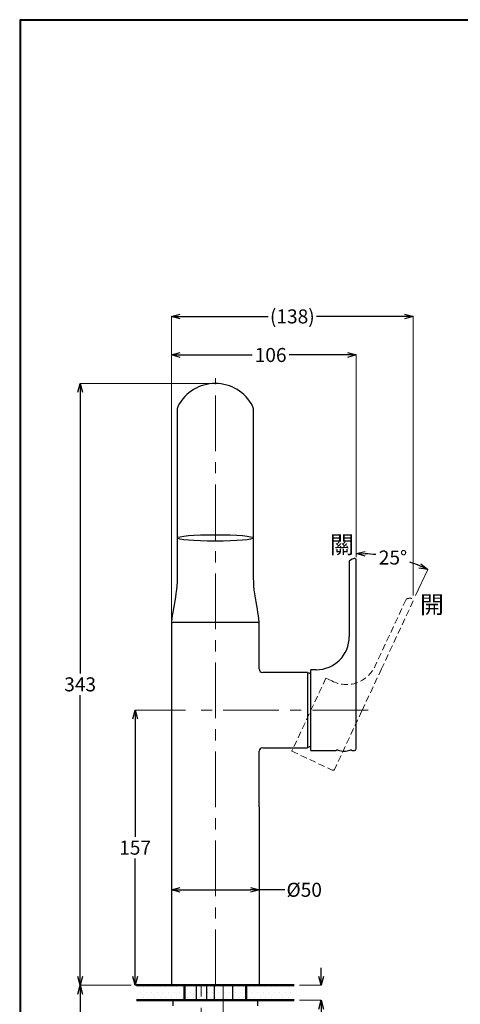
# Model space of a CAD drawing. Units: millimetres. Extents: x 2485 to 3085, y 611 to 1472.
# Drawn here: x 2485 to 2737, y 911 to 1472 of the extents above; entities that cross this region are included whole.
import ezdxf

# ---------------------------------------------------------------- set-up
doc = ezdxf.new("R2010")
doc.units = ezdxf.units.MM
doc.linetypes.add('CENTER', pattern=[50.8, 31.75, -6.35, 6.35, -6.35])
doc.linetypes.add('HIDDEN', pattern=[0.375, 0.25, -0.125])
for name, color, linetype, lineweight in [('中心線', 2, 'CENTER', 5), ('標註線', 7, 'Continuous', 9), ('牆壁線', 5, 'Continuous', 50)]:
    doc.layers.add(name, color=color, linetype=linetype, lineweight=lineweight)
doc.layers.add('繪圖線', color=7, linetype='Continuous')
doc.styles.get("Standard").update_dxf_attribs({"font": 'msjh.ttf', "height": 8})
doc.styles.add('工程字', font='gbenor.shx', dxfattribs={"height": 4, "bigfont": 'gbcbig.shx'})
doc.dimstyles.get("Standard").update_dxf_attribs({"dimtxt": 8, "dimasz": 5, "dimexe": 0, "dimexo": 3, "dimgap": 2, "dimtad": 0, "dimtih": 1, "dimtoh": 1, "dimdec": 1, "dimdsep": 46, "dimtxsty": 'Standard', "dimblk": 'OPEN30', "dimcen": 0.09, "dimadec": 0, "dimazin": 2, "dimtfac": 1, "dimtdec": 1, "dimtofl": 0, "dimtmove": 1, "dimatfit": 3, "dimldrblk": 'OPEN30', "dimfxl": 0, "dimtolj": 1, "dimtzin": 0, "dimlwe": 9, "dimarcsym": 0})

# ---------------------------------------------------------------- blocks, each defined once
blk = doc.blocks.new('_Open30')
at = {"color": 0, "linetype": 'ByBlock', "lineweight": -2}
for p, q in [((-1, 0.27), (0, 0)), ((0, 0), (-1, -0.27)), ((0, 0), (-1, 0))]:
    blk.add_line(p, q, dxfattribs=at)
blk = doc.blocks.new('*D22')
at = {"layer": 'Defpoints', "color": 0}
for p in [(2705, 1163.75), (2677.3, 1162.76), (2709.86, 1141.05), (2677.3, 1119.66), (2691.65, 1101.98)]:
    blk.add_point(p, dxfattribs=at)
at = {"layer": '標註線', "color": 0, "lineweight": 9}
for p, q in [((2677.3, 1165.76), (2677.3, 1167.8)), ((2711.13, 1143.76), (2718.12, 1158.75))]:
    blk.add_line(p, q, dxfattribs=at)
at = {"layer": '標註線', "color": 0, "lineweight": -2}
for start, end in [(83.3427, 87.0338), (67.9662, 71.5215)]:
    blk.add_arc((2677.3, 1071.21), 96.59, start, end, dxfattribs=at)
at = {"layer": '標註線', "color": 0, "lineweight": -2, "xscale": 5, "yscale": 5, "zscale": 5}
for p, rotation in [((2677.3, 1167.8), 178.516881602823), ((2718.12, 1158.75), 336.4831183971783)]:
    blk.add_blockref('_Open30', p, dxfattribs=dict(at, rotation=rotation))
at = {"layer": '標註線', "color": 0, "insert": (2698.2, 1165.52), "char_height": 8, "attachment_point": 5}
blk.add_mtext('\\A1;25°', dxfattribs=at)
blk = doc.blocks.new('*D33')
at = {"layer": 'Defpoints', "color": 0}
for p in [(2621.9, 975.93), (2571.9, 921.46), (2621.9, 921.46)]:
    blk.add_point(p, dxfattribs=at)
at = {"layer": '標註線', "color": 0, "lineweight": 9}
for p, q in [((2571.9, 924.46), (2571.9, 975.93)), ((2621.9, 924.46), (2621.9, 975.93))]:
    blk.add_line(p, q, dxfattribs=at)
at = {"layer": '標註線', "color": 0, "lineweight": -2}
for p, q in [((2576.9, 975.93), (2616.9, 975.93)), ((2636.49, 975.93), (2621.9, 975.93))]:
    blk.add_line(p, q, dxfattribs=at)
at = {"layer": '標註線', "color": 0, "lineweight": -2, "xscale": 5, "yscale": 5, "zscale": 5, "rotation": 180}
blk.add_blockref('_Open30', (2571.9, 975.93), dxfattribs=at)
at = {"layer": '標註線', "color": 0, "lineweight": -2, "xscale": 5, "yscale": 5, "zscale": 5}
blk.add_blockref('_Open30', (2621.9, 975.93), dxfattribs=at)
at = {"layer": '標註線', "color": 0, "insert": (2647.59, 975.93), "char_height": 8, "attachment_point": 5}
blk.add_mtext('\\A1;{\\fISOCPEUR|b0|i0|c0|p34;%%C}50', dxfattribs=at)
blk = doc.blocks.new('*D18')
at = {"layer": 'Defpoints', "color": 0}
for p in [(2571.9, 1281.08), (2677.3, 1164.06), (2571.9, 1127.19)]:
    blk.add_point(p, dxfattribs=at)
at = {"layer": '標註線', "color": 0, "lineweight": 9}
for p, q in [((2571.9, 1130.19), (2571.9, 1281.08)), ((2677.3, 1167.06), (2677.3, 1281.08))]:
    blk.add_line(p, q, dxfattribs=at)
at = {"layer": '標註線', "color": 0, "lineweight": -2}
for p, q in [((2576.9, 1281.08), (2617.92, 1281.08)), ((2672.3, 1281.08), (2638.91, 1281.08))]:
    blk.add_line(p, q, dxfattribs=at)
at = {"layer": '標註線', "color": 0, "lineweight": -2, "xscale": 5, "yscale": 5, "zscale": 5, "rotation": 180}
blk.add_blockref('_Open30', (2571.9, 1281.08), dxfattribs=at)
at = {"layer": '標註線', "color": 0, "lineweight": -2, "xscale": 5, "yscale": 5, "zscale": 5}
blk.add_blockref('_Open30', (2677.3, 1281.08), dxfattribs=at)
at = {"layer": '標註線', "color": 0, "insert": (2628.42, 1281.08), "char_height": 8, "attachment_point": 5}
blk.add_mtext('\\A1;106', dxfattribs=at)
blk = doc.blocks.new('*D28')
at = {"layer": 'Defpoints', "color": 0}
for p in [(2596.9, 1264.83), (2519.78, 921.46), (2551.9, 921.46)]:
    blk.add_point(p, dxfattribs=at)
at = {"layer": '標註線', "color": 0, "lineweight": 9}
for p, q in [((2593.9, 1264.83), (2519.78, 1264.83)), ((2548.9, 921.46), (2519.78, 921.46))]:
    blk.add_line(p, q, dxfattribs=at)
at = {"layer": '標註線', "color": 0, "lineweight": -2}
for p, q in [((2519.78, 1259.83), (2519.78, 1099.28)), ((2519.78, 926.46), (2519.78, 1087.01))]:
    blk.add_line(p, q, dxfattribs=at)
at = {"layer": '標註線', "color": 0, "lineweight": -2, "xscale": 5, "yscale": 5, "zscale": 5}
for p, rotation in [((2519.78, 1264.83), 90), ((2519.78, 921.46), 270)]:
    blk.add_blockref('_Open30', p, dxfattribs=dict(at, rotation=rotation))
at = {"layer": '標註線', "color": 0, "insert": (2519.78, 1093.15), "char_height": 8, "attachment_point": 5}
blk.add_mtext('\\A1;343', dxfattribs=at)
blk = doc.blocks.new('*D29')
at = {"layer": 'Defpoints', "color": 0}
for p in [(2551.9, 921.46), (2519.78, 805.02), (2591.65, 805.02)]:
    blk.add_point(p, dxfattribs=at)
at = {"layer": '標註線', "color": 0, "lineweight": 9}
for p, q in [((2548.9, 921.46), (2519.78, 921.46)), ((2588.65, 805.02), (2519.78, 805.02))]:
    blk.add_line(p, q, dxfattribs=at)
at = {"layer": '標註線', "color": 0, "lineweight": -2}
for p, q in [((2519.78, 916.46), (2519.78, 869.38)), ((2519.78, 810.02), (2519.78, 857.11))]:
    blk.add_line(p, q, dxfattribs=at)
at = {"layer": '標註線', "color": 0, "lineweight": -2, "xscale": 5, "yscale": 5, "zscale": 5}
for p, rotation in [((2519.78, 921.46), 90), ((2519.78, 805.02), 270)]:
    blk.add_blockref('_Open30', p, dxfattribs=dict(at, rotation=rotation))
at = {"layer": '標註線', "color": 0, "insert": (2519.78, 863.24), "char_height": 8, "attachment_point": 5}
blk.add_mtext('\\A1;596', dxfattribs=at)
blk = doc.blocks.new('*D39')
at = {"layer": 'Defpoints', "color": 0}
for p in [(2709.73, 1303.1), (2571.9, 1264.83), (2709.73, 1140.77)]:
    blk.add_point(p, dxfattribs=at)
at = {"layer": '標註線', "color": 0, "lineweight": 9}
for p, q in [((2571.9, 1267.83), (2571.9, 1303.1)), ((2709.73, 1143.77), (2709.73, 1303.1))]:
    blk.add_line(p, q, dxfattribs=at)
at = {"layer": '標註線', "color": 0, "lineweight": -2}
for p, q in [((2576.9, 1303.1), (2626.99, 1303.1)), ((2704.73, 1303.1), (2654.64, 1303.1))]:
    blk.add_line(p, q, dxfattribs=at)
at = {"layer": '標註線', "color": 0, "lineweight": -2, "xscale": 5, "yscale": 5, "zscale": 5, "rotation": 180}
blk.add_blockref('_Open30', (2571.9, 1303.1), dxfattribs=at)
at = {"layer": '標註線', "color": 0, "lineweight": -2, "xscale": 5, "yscale": 5, "zscale": 5}
blk.add_blockref('_Open30', (2709.73, 1303.1), dxfattribs=at)
at = {"layer": '標註線', "color": 0, "insert": (2640.81, 1303.1), "char_height": 8, "attachment_point": 5}
blk.add_mtext('\\A1;(138)', dxfattribs=at)
blk = doc.blocks.new('*D42')
at = {"layer": 'Defpoints', "color": 0}
for p in [(2582.85, 1078.46), (2551.15, 921.46), (2563.26, 921.46)]:
    blk.add_point(p, dxfattribs=at)
at = {"layer": '標註線', "color": 0, "lineweight": 9}
for p, q in [((2579.85, 1078.46), (2551.15, 1078.46)), ((2560.26, 921.46), (2551.15, 921.46))]:
    blk.add_line(p, q, dxfattribs=at)
at = {"layer": '標註線', "color": 0, "lineweight": -2}
for p, q in [((2551.15, 1073.46), (2551.15, 1006.12)), ((2551.15, 926.46), (2551.15, 993.81))]:
    blk.add_line(p, q, dxfattribs=at)
at = {"layer": '標註線', "color": 0, "lineweight": -2, "xscale": 5, "yscale": 5, "zscale": 5}
for p, rotation in [((2551.15, 1078.46), 90), ((2551.15, 921.46), 270)]:
    blk.add_blockref('_Open30', p, dxfattribs=dict(at, rotation=rotation))
at = {"layer": '標註線', "color": 0, "insert": (2551.15, 999.96), "char_height": 8, "attachment_point": 5}
blk.add_mtext('\\A1;157', dxfattribs=at)
blk = doc.blocks.new('*D43')
at = {"layer": 'Defpoints', "color": 0}
for p in [(2641.9, 921.46), (2641.9, 912.91), (2657.28, 912.91)]:
    blk.add_point(p, dxfattribs=at)
at = {"layer": '標註線', "color": 0, "lineweight": -2}
for p, q in [((2657.28, 926.46), (2657.28, 931.46)), ((2657.28, 907.91), (2657.28, 902.91)), ((2657.28, 894.06), (2657.28, 902.91)), ((2662.28, 894.06), (2657.28, 894.06))]:
    blk.add_line(p, q, dxfattribs=at)
at = {"layer": '標註線', "color": 0, "lineweight": 9}
for p, q in [((2644.9, 921.46), (2657.28, 921.46)), ((2644.9, 912.91), (2657.28, 912.91))]:
    blk.add_line(p, q, dxfattribs=at)
at = {"layer": '標註線', "color": 0, "lineweight": -2, "xscale": 5, "yscale": 5, "zscale": 5}
for p, rotation in [((2657.28, 921.46), 270), ((2657.28, 912.91), 90)]:
    blk.add_blockref('_Open30', p, dxfattribs=dict(at, rotation=rotation))
at = {"layer": '標註線', "color": 0, "insert": (2684.82, 894.06), "char_height": 8, "attachment_point": 5}
blk.add_mtext('\\A1;檯面最大\\P厚度18', dxfattribs=at)

msp = doc.modelspace()

# ---------------------------------------------------------------- hatches: boundary and pattern name
at = {"layer": '繪圖線', "lineweight": 5, "ltscale": 0.5}
h = msp.add_hatch(dxfattribs=at)
h.set_pattern_fill('DOTS', color=256, scale=2)
h.set_pattern_definition([(0, (19.0362, -146.074), (1.5875, 3.175), [0, -3.175])])
h.paths.add_polyline_path([(2641.9, 921.46), (2620.9, 921.46), (2620.9, 920.46), (2606.65, 920.46), (2606.65, 912.91), (2641.9, 912.91)])
h.paths.add_polyline_path([(2606.65, 920.46), (2601.4, 920.46), (2601.4, 912.91), (2606.65, 912.91)])
h.paths.add_polyline_path([(2601.4, 920.46), (2596.15, 920.46), (2596.15, 912.91), (2601.4, 912.91)])
h.paths.add_polyline_path([(2596.15, 920.46), (2591.9, 920.46), (2591.9, 912.91), (2596.15, 912.91)])
h.paths.add_polyline_path([(2591.9, 920.46), (2588.9, 920.46), (2588.9, 912.91), (2591.9, 912.91)])
h.paths.add_polyline_path([(2620.9, 921.46), (2572.9, 921.46), (2572.9, 920.46), (2620.9, 920.46)])
h.paths.add_polyline_path([(2588.9, 920.46), (2585.9, 920.46), (2585.9, 912.91), (2588.9, 912.91)])
h.paths.add_polyline_path([(2585.9, 920.46), (2572.9, 920.46), (2572.9, 921.46), (2551.9, 921.46), (2551.9, 912.91), (2585.9, 912.91)])

# ---------------------------------------------------------------- linework, layer by layer
at = {"lineweight": 30}
msp.add_lwpolyline([(2485.32, 611.39), (3085.31, 611.39), (3085.31, 1472.4), (2485.32, 1472.4)], close=True, dxfattribs=at)
at = {"color": 0}
msp.add_lwpolyline([(3084.86, 710.07), (3084.86, 1471.95), (2485.77, 1471.95), (2485.77, 710.07)], close=True, dxfattribs=at)
at = {"layer": '中心線'}
for p, q in [((2596.9, 921.46), (2596.9, 1267.83)), ((2588.9, 864.16), (2588.9, 921.46)), ((2601.4, 921.46), (2601.4, 799.14))]:
    msp.add_line(p, q, dxfattribs=at)
at = {"layer": '中心線', "linetype": 'HIDDEN', "ltscale": 15}
for p, q in [((2705.67, 1141.52), (2688.02, 1103.66)), ((2709.73, 1140.77), (2691.65, 1101.98)), ((2691.65, 1101.98), (2680.5, 1078.09)), ((2659.94, 1096.69), (2640.5, 1055)), ((2663.38, 1095.08), (2659.94, 1096.69)), ((2680.5, 1078.09), (2665.02, 1044.89)), ((2640.5, 1055), (2663.61, 1044.22))]:
    msp.add_line(p, q, dxfattribs=at)
at = {"layer": '中心線', "linetype": 'CENTER'}
msp.add_line((2683.99, 1078.46), (2582.85, 1078.46), dxfattribs=at)
at = {"layer": '中心線', "linetype": 'HIDDEN', "ltscale": 15}
for centre, radius, start, end in [((2706.57, 1141.09), 1, 103.686, 155), ((2671.68, 1110.91), 17.87, 242.3497, 336.0975), ((2664.03, 1045.13), 1, 245, 335)]:
    msp.add_arc(centre, radius, start, end, dxfattribs=at)
msp.add_open_spline([(2709, 1142.18), (2708.81, 1142.21), (2708.4, 1142.26), (2707.73, 1142.27), (2707.03, 1142.21), (2706.56, 1142.12), (2706.34, 1142.06), (2706.34, 1142.06)], degree=3, knots=[0.2865225, 0.2865225, 0.2865225, 0.2865225, 0.4124802, 0.5662269, 0.7354221, 0.8835878, 0.888239, 0.888239, 0.888239, 0.888239], dxfattribs=at)
at = {"layer": '牆壁線'}
for p, q in [((2551.9, 921.46), (2641.9, 921.46)), ((2579.4, 921.46), (2579.4, 912.91)), ((2614.4, 921.46), (2614.4, 912.91)), ((2551.9, 912.91), (2641.9, 912.91))]:
    msp.add_line(p, q, dxfattribs=at)
at = {"layer": '繪圖線'}
for p, q in [((2575.11, 1249.67), (2575.11, 1161.04)), ((2618.68, 1161.04), (2618.68, 1249.67)), ((2673.3, 1163.46), (2673.3, 1120.42)), ((2677.3, 1056.46), (2677.3, 1164.06)), ((2575.11, 1161.04), (2575.11, 1154.45)), ((2618.68, 1154.45), (2618.68, 1161.04)), ((2571.9, 1127.19), (2571.9, 1110.46)), ((2572.91, 1128.56), (2620.89, 1128.56)), ((2621.9, 1110.46), (2621.9, 1127.19)), ((2571.9, 1110.46), (2571.9, 1023.28)), ((2621.9, 1101.96), (2621.9, 1110.46)), ((2654.35, 1101.46), (2651.3, 1101.46)), ((2651.3, 1055.46), (2651.3, 1101.46)), ((2649.4, 1099.96), (2623.9, 1099.96)), ((2651.3, 1055.46), (2665.8, 1055.46)), ((2674.8, 1055.46), (2676.3, 1055.46)), ((2571.9, 1023.28), (2571.9, 921.46)), ((2572.9, 909.71), (2572.9, 912.91)), ((2620.9, 912.91), (2620.9, 909.71))]:
    msp.add_line(p, q, dxfattribs=at)
at = {"layer": '繪圖線', "linetype": 'Continuous'}
for p, q in [((2649.4, 1099.96), (2649.4, 1056.96)), ((2623.9, 1056.96), (2649.4, 1056.96)), ((2621.9, 1023.28), (2621.9, 1054.96)), ((2621.9, 1023.28), (2621.9, 921.46)), ((2571.9, 921.46), (2621.9, 921.46))]:
    msp.add_line(p, q, dxfattribs=at)
at = {"layer": '繪圖線', "ltscale": 4}
for p, q in [((2585.9, 921.46), (2585.9, 912.91)), ((2591.9, 921.46), (2591.9, 912.91)), ((2572.9, 912.91), (2620.9, 912.91))]:
    msp.add_line(p, q, dxfattribs=at)
at = {"layer": '繪圖線', "linetype": 'ByBlock', "ltscale": 4}
for p, q in [((2596.15, 921.46), (2596.15, 912.91)), ((2606.65, 921.46), (2606.65, 912.91))]:
    msp.add_line(p, q, dxfattribs=at)
at = {"layer": '繪圖線', "flags": 128}
for points in [[(2575.1, 1154.46), (2575.11, 1153.71), (2575.04, 1151.55), (2574.91, 1149.39), (2574.71, 1147.23), (2574.45, 1145.06), (2574.13, 1142.88), (2573.77, 1140.72), (2573.39, 1138.56), (2573.01, 1136.44), (2572.65, 1134.38), (2572.34, 1132.4), (2572.1, 1130.54), (2571.94, 1128.8), (2571.9, 1127.19)], [(2621.9, 1127.21), (2621.9, 1127.29), (2621.85, 1128.8), (2621.71, 1130.44), (2621.49, 1132.19), (2621.2, 1134.07), (2620.86, 1136.05), (2620.48, 1138.14), (2620.09, 1140.32), (2619.72, 1142.55), (2619.38, 1144.8), (2619.11, 1147.02), (2618.9, 1149.25), (2618.76, 1151.47), (2618.69, 1153.67), (2618.69, 1154.46)], [(2621.9, 1127.19), (2621.83, 1127.69), (2621.62, 1128.13), (2621.37, 1128.39), (2621.12, 1128.52), (2620.89, 1128.56)]]:
    msp.add_lwpolyline(points, dxfattribs=at)
at = {"layer": '繪圖線'}
for centre, radius, start, end in [((2596.9, 1240.88), 23.95, 27.6516, 152.3484), ((2580.11, 1249.67), 5, 152.3484, 180), ((2613.68, 1249.67), 5, 0, 27.6516), ((2676.3, 1164.06), 1, 0, 105.1116), ((2654.35, 1120.42), 18.95, 270, 0), ((2623.9, 1101.96), 2, 180, 270), ((2676.3, 1056.46), 1, 270, 0)]:
    msp.add_arc(centre, radius, start, end, dxfattribs=at)
at = {"layer": '繪圖線', "color": 7, "linetype": 'Continuous', "lineweight": 15}
msp.add_arc((2573.13, 1127.34), 1.24, 100.3598, 186.9415, dxfattribs=at)
at = {"layer": '繪圖線', "ltscale": 4}
for centre, radius, start, end in [((2641.69, 1070.72), 30, 71.3243, 75.1151), ((2641.69, 1086.21), 30, 284.8849, 288.6757), ((2670.3, 1063.46), 8.5, 246.7005, 293.3229)]:
    msp.add_arc(centre, radius, start, end, dxfattribs=at)
at = {"layer": '繪圖線', "linetype": 'Continuous'}
msp.add_arc((2623.9, 1054.96), 2, 90, 180, dxfattribs=at)
at = {"layer": '繪圖線'}
msp.add_ellipse((2596.9, 1176.7), major_axis=(-21.78, 0), ratio=0.08446, dxfattribs=at)
msp.add_open_spline([(2676.04, 1165.02), (2674.41, 1164.59), (2673.3, 1163.46), (2673.3, 1163.46)], degree=3, dxfattribs=at)
for points, knots in [([(2666.94, 1055.66), (2666.78, 1055.63), (2666.49, 1055.59), (2666.14, 1055.53), (2665.91, 1055.48), (2665.8, 1055.46), (2665.82, 1055.46), (2665.82, 1055.47)], [0.538568, 0.538568, 0.538568, 0.538568, 0.6382042, 0.7447174, 0.8543945, 0.9595481, 1, 1, 1, 1]), ([(2674.8, 1055.46), (2674.79, 1055.46), (2674.78, 1055.47), (2674.61, 1055.5), (2674.32, 1055.55), (2673.99, 1055.61), (2673.75, 1055.65), (2673.66, 1055.66)], [0, 0, 0, 0, 0.0919115, 0.1990884, 0.3030667, 0.4099718, 0.4635156, 0.4635156, 0.4635156, 0.4635156])]:
    msp.add_open_spline(points, degree=3, knots=knots, dxfattribs=at)

# ---------------------------------------------------------------- texts
at = {"layer": '中心線', "char_height": 10, "attachment_point": 1, "style": '工程字'}
for s, insert, width in [('{\\fMicrosoft JhengHei|b0|i0|c136|p34;關}', (2662.29, 1177.84), 13.1371), ('{\\fMicrosoft JhengHei|b0|i0|c136|p34;開}', (2713.6, 1143.72), 76.7466)]:
    msp.add_mtext(s, dxfattribs=dict(at, insert=insert, width=width))

# ---------------------------------------------------------------- dimensions: what is measured, and where the dimension line sits
at = {"layer": '標註線'}
dim = msp.add_linear_dim(base=(2709.73, 1303.1), p1=(2571.9, 1264.83), p2=(2709.73, 1140.77), text='(<>)', dimstyle='Standard', override={"dimdec": 0}, dxfattribs=at)
dim.commit()
dim.dimension.update_dxf_attribs({"geometry": '*D39', "text_midpoint": (2640.81, 1303.1)})
dim = msp.add_linear_dim(base=(2571.9, 1281.08), p1=(2677.3, 1164.06), p2=(2571.9, 1127.19), text='106', dimstyle='Standard', override={"dimdec": 0, "dimtmove": 0}, dxfattribs=at)
dim.commit()
dim.dimension.update_dxf_attribs({"geometry": '*D18', "text_midpoint": (2628.42, 1281.08), "dimtype": 160})
dim = msp.add_linear_dim(base=(2519.78, 921.46), p1=(2596.9, 1264.83), p2=(2551.9, 921.46), angle=90, dimstyle='Standard', override={"dimdec": 0}, dxfattribs=at)
dim.commit()
dim.dimension.update_dxf_attribs({"geometry": '*D28', "text_midpoint": (2519.78, 1093.15)})
dim = msp.add_angular_dim_2l(base=(2705, 1163.75), line1=((2709.86, 1141.05), (2691.65, 1101.98)), line2=((2677.3, 1162.76), (2677.3, 1119.66)), dimstyle='Standard', dxfattribs=at)
dim.commit()
dim.dimension.update_dxf_attribs({"geometry": '*D22', "text_midpoint": (2698.2, 1165.52)})
dim = msp.add_linear_dim(base=(2551.15, 921.46), p1=(2582.85, 1078.46), p2=(2563.26, 921.46), angle=90, dimstyle='Standard', dxfattribs=at)
dim.commit()
dim.dimension.update_dxf_attribs({"geometry": '*D42', "text_midpoint": (2551.15, 999.96)})
dim = msp.add_linear_dim(base=(2621.9, 975.93), p1=(2571.9, 921.46), p2=(2621.9, 921.46), text='{\\fISOCPEUR|b0|i0|c0|p34;%%C}<>', dimstyle='Standard', dxfattribs=at)
dim.commit()
dim.dimension.update_dxf_attribs({"geometry": '*D33', "text_midpoint": (2647.59, 974.81), "dimtype": 160})
dim = msp.add_linear_dim(base=(2657.28, 912.91), p1=(2641.9, 921.46), p2=(2641.9, 912.91), angle=90, text='檯面最大\\P厚度18', dimstyle='Standard', dxfattribs=at)
dim.commit()
dim.dimension.update_dxf_attribs({"geometry": '*D43', "text_midpoint": (2658.63, 894.06), "dimtype": 160})
dim = msp.add_linear_dim(base=(2519.78, 805.02), p1=(2551.9, 921.46), p2=(2591.65, 805.02), angle=90, text='596', dimstyle='Standard', dxfattribs=at)
dim.commit()
dim.dimension.update_dxf_attribs({"geometry": '*D29', "text_midpoint": (2519.78, 863.24)})

doc.saveas('drawing.dxf')
